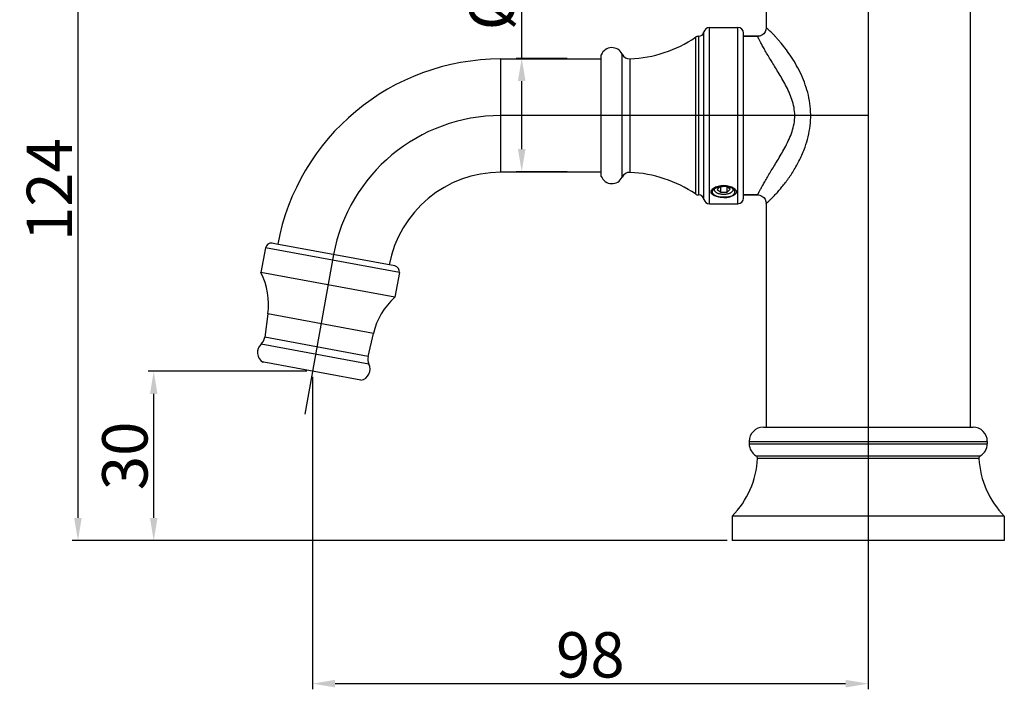
# Model space of a CAD drawing. Extents: x 10980 to 11269, y 1584 to 1829.
# Drawn here: x 11083 to 11257, y 1584 to 1702 of the extents above; entities that cross this region are included whole.
import ezdxf
from ezdxf.lldxf.tags import DXFTag

# ---------------------------------------------------------------- set-up
doc = ezdxf.new("R2010")
doc.units = 0
doc.header["$PDMODE"] = 35
doc.header["$PDSIZE"] = 3
doc.layers.add('02___PRT_ALL_AXES', color=7, linetype='Continuous')
doc.layers.add('LAYER2', color=7, linetype='Continuous')
doc.styles.get("Standard").update_dxf_attribs({"font": 'arial.ttf'})
tags = doc.linetypes.add('CENTER', pattern=[50.800000000000004, 31.75, -6.35, 6.35, -6.35]).pattern_tags.tags
tags[10:11] = [DXFTag(74, 4), DXFTag(75, 0), DXFTag(340, '0'), DXFTag(46, 1.0), DXFTag(50, 0.0), DXFTag(44, 0.0), DXFTag(45, 0.0)]
tags[8:9] = [DXFTag(74, 4), DXFTag(75, 0), DXFTag(340, '0'), DXFTag(46, 1.0), DXFTag(50, 0.0), DXFTag(44, 0.0), DXFTag(45, 0.0)]
tags[6:7] = [DXFTag(74, 4), DXFTag(75, 0), DXFTag(340, '0'), DXFTag(46, 1.0), DXFTag(50, 0.0), DXFTag(44, 0.0), DXFTag(45, 0.0)]
tags[4:5] = [DXFTag(74, 4), DXFTag(75, 0), DXFTag(340, '0'), DXFTag(46, 1.0), DXFTag(50, 0.0), DXFTag(44, 0.0), DXFTag(45, 0.0)]
doc.dimstyles.new('ISO-25_WS', dxfattribs={"dimtxt": 8, "dimasz": 4, "dimexe": 1, "dimexo": 1, "dimgap": 1, "dimtad": 1, "dimdec": 0, "dimdsep": 46, "dimtxsty": 'Standard', "dimcen": 2.5, "dimclre": 256, "dimclrt": 256, "dimadec": 0, "dimazin": 0, "dimtfac": 1, "dimtdec": 0, "dimtmove": 0, "dimatfit": 3, "dimfxl": 0, "dimtolj": 1, "dimtzin": 0, "dimarcsym": 0})

# ---------------------------------------------------------------- blocks, each defined once
blk = doc.blocks.new('*D14')
at = {"layer": 'Defpoints', "color": 0}
for p in [(11171.94723889565, 1695.00402810231), (11180.94633573009, 1695.00402810231), (11180.94622348808, 1675.004028100125)]:
    blk.add_point(p, dxfattribs=at)
at = {"layer": 'LAYER2', "color": 0, "lineweight": -2}
for p, q in [((11171.94723889565, 1695.00402810231), (11171.94723889565, 1721.140453750332)), ((11171.94723889565, 1679.004028100125), (11171.94723889565, 1691.00402810231))]:
    blk.add_line(p, q, dxfattribs=at)
at = {"layer": 'LAYER2', "lineweight": -2}
for p, q in [((11179.94633573009, 1695.00402810231), (11170.94723889565, 1695.00402810231)), ((11179.94622348808, 1675.004028100125), (11170.94723889565, 1675.004028100125))]:
    blk.add_line(p, q, dxfattribs=at)
at = {"layer": 'LAYER2', "color": 0}
for points in [[(11171.28057222899, 1691.00402810231), (11172.61390556232, 1691.00402810231), (11171.94723889565, 1695.00402810231)], [(11171.28057222899, 1679.004028100125), (11172.61390556232, 1679.004028100125), (11171.94723889565, 1675.004028100125)]]:
    blk.add_solid(points, dxfattribs=at)
at = {"layer": 'LAYER2', "insert": (11166.63891693113, 1710.072240926323), "char_height": 8, "attachment_point": 5, "rotation": 90}
blk.add_mtext('\\A1;%%C20', dxfattribs=at)
blk = doc.blocks.new('*D15')
at = {"layer": 'Defpoints', "color": 0}
for p in [(11107.0352582437, 1639.784543858725), (11135.0335895206, 1639.784543858725), (11209.20676116504, 1609.904174026675)]:
    blk.add_point(p, dxfattribs=at)
at = {"layer": 'LAYER2', "lineweight": -2}
for p, q in [((11134.0335895206, 1639.784543858725), (11106.0352582437, 1639.784543858725)), ((11208.20676116504, 1609.904174026675), (11106.0352582437, 1609.904174026675))]:
    blk.add_line(p, q, dxfattribs=at)
at = {"layer": 'LAYER2', "color": 0, "lineweight": -2}
blk.add_line((11107.0352582437, 1613.904174026675), (11107.0352582437, 1635.784543858725), dxfattribs=at)
at = {"layer": 'LAYER2', "color": 0}
for points in [[(11106.36859157704, 1635.784543858725), (11107.70192491037, 1635.784543858725), (11107.0352582437, 1639.784543858725)], [(11106.36859157704, 1613.904174026675), (11107.70192491037, 1613.904174026675), (11107.0352582437, 1609.904174026675)]]:
    blk.add_solid(points, dxfattribs=at)
at = {"layer": 'LAYER2', "insert": (11101.94794582897, 1624.844358942701), "char_height": 8, "attachment_point": 5, "rotation": 90}
blk.add_mtext('\\A1;30', dxfattribs=at)
blk = doc.blocks.new('*D16')
at = {"layer": 'Defpoints', "color": 0}
for p in [(11135.0335895206, 1639.784543858725), (11233.0667167646, 1609.904174026675), (11233.0667167646, 1584.637164658495)]:
    blk.add_point(p, dxfattribs=at)
at = {"layer": 'LAYER2', "lineweight": -2}
for p, q in [((11135.0335895206, 1638.784543858725), (11135.0335895206, 1583.637164658495)), ((11233.0667167646, 1608.904174026675), (11233.0667167646, 1583.637164658495))]:
    blk.add_line(p, q, dxfattribs=at)
at = {"layer": 'LAYER2', "color": 0, "lineweight": -2}
blk.add_line((11139.0335895206, 1584.637164658495), (11229.0667167646, 1584.637164658495), dxfattribs=at)
at = {"layer": 'LAYER2', "color": 0}
for points in [[(11139.0335895206, 1585.303831325161), (11139.0335895206, 1583.970497991828), (11135.0335895206, 1584.637164658495)], [(11229.0667167646, 1585.303831325161), (11229.0667167646, 1583.970497991828), (11233.0667167646, 1584.637164658495)]]:
    blk.add_solid(points, dxfattribs=at)
at = {"layer": 'LAYER2', "insert": (11184.0501531426, 1589.721748560268), "char_height": 8, "attachment_point": 5}
blk.add_mtext('\\A1;98', dxfattribs=at)
blk = doc.blocks.new('*D17')
at = {"layer": 'Defpoints', "color": 0}
for p in [(11223.0667167646, 1733.804174026674), (11093.66064548797, 1609.904174026675), (11209.0667167646, 1609.904174026675)]:
    blk.add_point(p, dxfattribs=at)
at = {"layer": 'LAYER2', "lineweight": -2}
for p, q in [((11222.0667167646, 1733.804174026674), (11092.66064548797, 1733.804174026674)), ((11208.0667167646, 1609.904174026675), (11092.66064548797, 1609.904174026675))]:
    blk.add_line(p, q, dxfattribs=at)
at = {"layer": 'LAYER2', "color": 0, "lineweight": -2}
blk.add_line((11093.66064548797, 1729.804174026674), (11093.66064548797, 1613.904174026675), dxfattribs=at)
at = {"layer": 'LAYER2', "color": 0}
for points in [[(11092.9939788213, 1729.804174026674), (11094.32731215463, 1729.804174026674), (11093.66064548797, 1733.804174026674)], [(11092.9939788213, 1613.904174026675), (11094.32731215463, 1613.904174026675), (11093.66064548797, 1609.904174026675)]]:
    blk.add_solid(points, dxfattribs=at)
at = {"layer": 'LAYER2', "insert": (11088.6442744102, 1671.854174026676), "char_height": 8, "attachment_point": 5, "rotation": 90}
blk.add_mtext('\\A1;124', dxfattribs=at)

msp = doc.modelspace()

# ---------------------------------------------------------------- linework, layer by layer
at = {"color": 7, "linetype": 'Continuous'}
for p, q in [((11215.0667167646, 1709.904174026675), (11215.0667167646, 1700.404386641175)), ((11251.0667167646, 1709.904174026675), (11251.0667167646, 1629.904174026675)), ((11205.0667167707, 1669.351482561874), (11205.0667167707, 1700.456865491375)), ((11205.0667167707, 1700.456865491375), (11210.0667167646, 1700.456865491375)), ((11210.0667167646, 1669.351482561874), (11210.0667167646, 1700.456865491375)), ((11202.5935592819, 1698.733083563975), (11202.5935592819, 1671.075264489275)), ((11203.1354010195, 1698.904336435374), (11203.1354010195, 1670.904011617875)), ((11204.0920478725, 1670.127827109475), (11204.0920478725, 1699.680520943775)), ((11211.0667167646, 1670.351594081774), (11211.0667167646, 1699.456753971574)), ((11213.56650415, 1698.904174026675), (11211.0667167646, 1698.904174026675)), ((11185.9819478425, 1674.171328082474), (11185.9819478425, 1695.637019970775)), ((11189.6520996211, 1674.035467005674), (11189.6520996211, 1695.772881047575)), ((11168.2421173535, 1674.904162060475), (11168.2422295955, 1694.904162062674)), ((11168.2422295955, 1694.904162062575), (11185.9819478425, 1694.904062505575)), ((11191.0699702354, 1674.883631842675), (11191.0699702354, 1694.924716210575)), ((11185.9819478425, 1674.904062502775), (11168.2421173535, 1674.904162060475)), ((11206.9406924783, 1672.371464487275), (11206.4134247902, 1671.857820126275)), ((11206.4134247902, 1671.857820126275), (11207.0394490764, 1671.372684339475)), ((11208.0939844527, 1672.399973061475), (11206.9406924783, 1672.371464487275)), ((11207.0394490764, 1671.372684339475), (11207.0394490764, 1672.373905681575)), ((11207.0394490764, 1671.372684339475), (11208.1927410508, 1671.401192913675)), ((11208.7200087389, 1671.914837274775), (11208.0939844527, 1672.399973061475)), ((11208.1927410508, 1671.401192913675), (11208.1927410508, 1672.323441909375)), ((11208.1927410508, 1671.401192913675), (11208.7200087389, 1671.914837274775)), ((11208.9547304232, 1671.395559658275), (11209.079135586, 1671.498195569874)), ((11213.5664998407, 1670.904174026675), (11211.0667167646, 1670.904174026675)), ((11205.0667167707, 1669.351482561874), (11210.0667167646, 1669.351482561874)), ((11215.0667167646, 1669.403957102775), (11215.0667167646, 1629.904174026675)), ((11128.3699607202, 1662.288109495375), (11127.9274845729, 1662.370046708975)), ((11149.5596661974, 1658.363961582975), (11128.3699607202, 1662.288109495375)), ((11126.7621090438, 1661.568861775275), (11125.9546208989, 1657.208562465675)), ((11150.3608526373, 1657.198587091774), (11126.7621090438, 1661.568861775374)), ((11149.5533644924, 1652.838287782175), (11125.9546208989, 1657.208562465675)), ((11150.3608526373, 1657.198587091774), (11149.5533644924, 1652.838287782175)), ((11127.1806499716, 1649.891805143575), (11126.6113997692, 1645.771860215075)), ((11145.7885063432, 1646.445797804475), (11127.1806499716, 1649.891805143575)), ((11144.8446505494, 1642.395226456274), (11145.7885063432, 1646.445797804475)), ((11144.8446505494, 1642.395226456274), (11126.6113997692, 1645.771860215075)), ((11145.0007364153, 1641.052702016874), (11125.9849061569, 1644.574262443874)), ((11126.4790452446, 1641.368769925375), (11126.2823884978, 1641.405185892775)), ((11143.5881337966, 1638.200317792075), (11126.4790452446, 1641.368769925375)), ((11214.5667167646, 1629.904174026675), (11251.5667167646, 1629.904174026675)), ((11212.0667167646, 1627.404174026675), (11254.0667167646, 1627.404174026675)), ((11212.0667167646, 1627.404174026675), (11212.0667167646, 1626.991600716575)), ((11254.0667167646, 1627.404174026675), (11254.0667167646, 1626.991600716575)), ((11212.0667167646, 1626.991600716575), (11254.0667167646, 1626.991600716575)), ((11213.3014699935, 1624.835411808275), (11252.8319635356, 1624.835411808275)), ((11252.5857110103, 1624.377761281375), (11213.5477225188, 1624.377761281375)), ((11257.0667167646, 1614.204174026675), (11209.0667167646, 1614.204174026675)), ((11209.0667167646, 1614.204174026675), (11209.0667167646, 1609.904174026675)), ((11257.0667167646, 1614.204174026675), (11257.0667167646, 1609.904174026675)), ((11257.0667167646, 1609.904174026675), (11209.0667167646, 1609.904174026675))]:
    msp.add_line(p, q, dxfattribs=at)
for points in [[(11215.0667171463, 1700.404385903675), (11215.0248797167, 1700.052580544575), (11214.8757814208, 1699.671994101574), (11214.6293014262, 1699.345585522075), (11214.3037232258, 1699.097820169575), (11213.9233481226, 1698.947235082275), (11213.5665044411, 1698.904173636874)], [(11213.566500012, 1670.904174448274), (11213.9233453079, 1670.861112663475), (11214.3037259308, 1670.710524307575), (11214.6293082592, 1670.462752720675), (11214.8757881822, 1670.136338192075), (11215.0248826741, 1669.755751128175), (11215.0667171782, 1669.403957732175)]]:
    msp.add_lwpolyline(points, dxfattribs=at)
for centre, radius, start, end in [((11205.0667137125, 1699.456868543475), 0.9999969479, 89.99982477838373, 167.076312768196), ((11210.0667167646, 1699.456865491375), 1, 0, 90), ((11190.083849638, 1717.247150952775), 22.3442056617, 272.5294658776891, 304.046372178925), ((11203.1534229814, 1697.904498844175), 1, 91.03263825634711, 124.046372178925), ((11203.1173790577, 1699.904174026675), 1, 271.0326382563471, 347.076312768196), ((11187.8466667444, 1694.904174026675), 2.0035567775, 25.69512609998142, 158.5448777978056), ((11191.0037704824, 1696.423254696175), 1.5, 205.6951260999814, 272.5294658776891), ((11168.2420051108, 1654.904162062075), 39.9999999999, 89.99967844802158, 169.5082014364998), ((11168.2420051108, 1654.904162062075), 30, 89.99967845041866, 169.5082014368001), ((11168.2420051108, 1654.904162062075), 20, 89.99967845041866, 169.5082014368001), ((11191.0037704824, 1673.385093357075), 1.5, 87.47053412231092, 154.3048739000186), ((11190.083849638, 1652.561197100475), 22.3442056617, 55.95362782107498, 87.47053412231092), ((11187.8466667444, 1674.904174026675), 2.0035567775, 201.4551222021944, 334.3048739000186), ((11203.1534229814, 1671.903849209174), 1, 235.9536278210749, 268.9673617436529), ((11203.1173790577, 1669.904174026675), 1, 12.92368723180401, 88.96736174365287), ((11206.2979244034, 1671.885882763775), 0.4312225653, 171.1141974994929, 177.0697900987919), ((11208.8246111671, 1671.884267252375), 0.442240154, 8.338664073696865, 14.04825471318494), ((11205.0667137125, 1670.351479509774), 0.9999969479, 192.923687231804, 270.0001752216162), ((11210.0667167646, 1670.351482561874), 1, 270, 0), ((11127.7453900268, 1661.386766996575), 1, 79.50820143696876, 169.5082014359931), ((11114.8784840834, 1651.591594233975), 12.4190412112, 352.1332912531032, 26.89063285691755), ((11149.3775716542, 1657.380681869975), 1, 349.5082014372031, 79.50820143612081), ((11157.8835248954, 1643.627448160674), 12.4190412112, 132.1257700163034, 166.8831116201123), ((11124.6302214784, 1646.045598374875), 2, 312.6363115110149, 352.1332863599972), ((11127.3395908353, 1643.102926512875), 2, 132.6363115110149, 238.0890098230198), ((11146.7924688236, 1641.941349853375), 2, 166.8831165132901, 206.3800913621926), ((11143.2090040071, 1640.164054180374), 2, 280.9273930502396, 26.38009136219264), ((11214.5667167646, 1627.404174026675), 2.5, 90, 180), ((11251.5667167646, 1627.404174026675), 2.5, 0, 90), ((11214.5667167646, 1626.991600716575), 2.5, 180, 239.5956857295288), ((11251.5667167646, 1626.991600716575), 2.5, 300.4043142704712, 0), ((11197.8760725928, 1625.206781388575), 15.6935619201, 315.485438457965, 356.9719128952015), ((11213.0484206393, 1624.404174026675), 0.5, 356.9719128952015, 59.59568572952879), ((11253.0850128899, 1624.404174026675), 0.5, 120.4043142704712, 183.0280871047985), ((11268.2573609363, 1625.206781388575), 15.6935619201, 183.0280871047985, 224.514561542035)]:
    msp.add_arc(centre, radius, start, end, dxfattribs=at)
for points, start_tangent, end_tangent in [([(11221.9133093246, 1679.337987455775), (11222.4687879745, 1681.187813159175), (11222.8166638851, 1683.117772401074), (11222.9218905972, 1685.089991200475), (11222.7717512067, 1687.057934353375), (11222.384319899, 1688.976211534075), (11221.797507963, 1690.809193443375), (11220.2104975491, 1694.124215222075), (11219.303359228, 1695.569975935575), (11218.382407992, 1696.851995048974), (11217.4950928766, 1697.953499690975), (11217.0789560155, 1698.431617384175), (11216.6889632007, 1698.859098059575), (11216.3306604118, 1699.234624044975), (11216.0092135154, 1699.557285173074), (11215.7292767964, 1699.826693354475), (11215.494872535, 1700.043050711175), (11215.3958052455, 1700.131585950175), (11215.3092967658, 1700.207242752474), (11215.235635046, 1700.270235310275), (11215.1750587946, 1700.320802577175), (11215.127758584, 1700.359203992175), (11215.1091332121, 1700.373930797474), (11215.0938769278, 1700.385725170474), (11215.0819998157, 1700.394627271175), (11215.0735112551, 1700.400677425075), (11215.0684160277, 1700.403916729075), (11215.0667167646, 1700.404386641175)], (0.3371210918051543, 0.941461294722253), (-0.0004529686706672078, -0.9999998974096865)), ([(11213.5664998407, 1670.904174026675), (11213.5676705675, 1670.905347658775), (11213.5698436074, 1670.908867067975), (11213.5730295968, 1670.914730936075), (11213.5772391945, 1670.922937935474), (11213.5887840747, 1670.946370558775), (11213.6046085029, 1670.979134081975), (11213.6248361467, 1671.021187502775), (11213.6495693699, 1671.072475849875), (11213.6789044033, 1671.132932132675), (11213.7129323574, 1671.202476075774), (11213.7953943589, 1671.368437945375), (11213.8975063433, 1671.569452232975), (11214.0196170389, 1671.804403910774), (11214.1618532123, 1672.071988059975), (11214.3241073913, 1672.370735396575), (11214.506067663, 1672.699042503074), (11214.7072194281, 1673.055209649774), (11214.9268541157, 1673.437482167674), (11215.4178999116, 1674.273296725574), (11215.9702833937, 1675.192930453074), (11216.5722803795, 1676.184700926374), (11217.2092787813, 1677.239989982874), (11217.8627879422, 1678.354333050474), (11218.5082905906, 1679.528305009675), (11219.1115516929, 1680.767621655475), (11219.6237645188, 1682.080463291175), (11219.9784347198, 1683.468304170975), (11220.1052894022, 1684.908408613075), (11219.9731204773, 1686.348001699375), (11219.6137615128, 1687.734556551675), (11219.0972864505, 1689.045691252975), (11218.4902238146, 1690.283230126075), (11217.8412464443, 1691.455533865874), (11217.1845749295, 1692.568455548175), (11216.5448128406, 1693.622676849475), (11215.9405894043, 1694.613788841675), (11215.3866884112, 1695.533169937875), (11214.8950892223, 1696.369089466674), (11214.475010449, 1697.107890332375), (11214.2939732622, 1697.436431315375), (11214.1330744283, 1697.735423367275), (11213.9926608671, 1698.003245145875), (11213.8728708061, 1698.238411661975), (11213.7735998588, 1698.439605688575), (11213.694509752, 1698.605704646175), (11213.6623651308, 1698.675300309875), (11213.6350424092, 1698.735797294175), (11213.612448618, 1698.787116099475), (11213.5944813544, 1698.829190682975), (11213.5810291735, 1698.861967469875), (11213.5719695443, 1698.885407087075), (11213.569046629, 1698.893615828375), (11213.5671728247, 1698.899480598174), (11213.5663310325, 1698.903000344675), (11213.56650415, 1698.904174026675)], (0.999999897734992, 0.000452249937347059), (0.9999998994248263, 0.0004484978677251464)), ([(11215.0667167646, 1669.403957102775), (11215.0694647263, 1669.407306175774), (11215.0777025066, 1669.415103363575), (11215.0914220548, 1669.427405072075), (11215.1106056906, 1669.444288793175), (11215.1352308768, 1669.465840525475), (11215.1652666577, 1669.492135670975), (11215.2006757558, 1669.523241881975), (11215.2414133958, 1669.559224845575), (11215.3386551882, 1669.646073197875), (11215.4564764995, 1669.753154535875), (11215.5942341289, 1669.880868099274), (11215.7511577171, 1670.029515738975), (11215.9263534366, 1670.199295441875), (11216.1188112529, 1670.390295817175), (11216.5509477451, 1670.835824494774), (11217.0375464256, 1671.364992437974), (11217.5674551218, 1671.975512650675), (11218.1287767009, 1672.664304161575), (11218.7092755163, 1673.427630772575), (11219.2966682708, 1674.261373826075), (11219.8787360446, 1675.161340168475), (11220.9787164093, 1677.143003719175), (11221.9133093246, 1679.337987455775)], (0.0007104165053170397, 0.9999997476541627), (0.3371210918023292, 0.9414612947232646)), ([(11205.7807458734, 1672.110240585175), (11206.1438323239, 1672.316352208675), (11206.5784394385, 1672.473783943675), (11207.5667167646, 1672.605962657675)], (0.8162385896328389, 0.5777149511603402), (1, 0)), ([(11207.5667167646, 1672.605962657675), (11208.5547881764, 1672.473841631975), (11208.9893277473, 1672.316477025975), (11209.3523927671, 1672.110449325575)], (1, 0), (0.8163518044998694, -0.5775549595404813)), ([(11207.5667167646, 1670.510060355974), (11206.9763709224, 1670.538688373975), (11206.4241919972, 1670.625130969675), (11206.1743165433, 1670.690384270275), (11205.9483119153, 1670.770425486774), (11205.7509086081, 1670.865122756175), (11205.5867258228, 1670.974017680174), (11205.4600486075, 1671.096151734675), (11205.3745423846, 1671.229939005775), (11205.3329526464, 1671.373091699274), (11205.3366411741, 1671.522590074375), (11205.3854703144, 1671.674897890175), (11205.4778561541, 1671.826169332875), (11205.610881297, 1671.972510027175), (11205.7807458734, 1672.110240585175)], (-1, 0), (0.8162385896431422, 0.5777149511457829)), ([(11205.8672656433, 1671.907926654374), (11205.8692606704, 1671.839862359975), (11205.8821386324, 1671.772096653275), (11205.9058241279, 1671.705063432074), (11205.9401581645, 1671.639192397675), (11205.9849267774, 1671.574906665575), (11206.039838227, 1671.512618085075), (11206.1786255425, 1671.395615504575)], (-0.05078503480665398, -0.9987096075635236), (0.8164824430754617, -0.5773702626127585)), ([(11206.045466424, 1672.265734871175), (11205.9796254513, 1672.190930079475), (11205.9284395914, 1672.113291705375), (11205.8924185634, 1672.033574606874), (11205.8718772974, 1671.952491803975)], (-0.7062323497126614, -0.7079801326445067), (-0.1543332810347486, -0.9880188451467156)), ([(11206.1786255425, 1671.395615504575), (11206.3054292838, 1671.316426690475), (11206.4501989597, 1671.245355486875), (11206.6108718732, 1671.183414272775), (11206.7851583021, 1671.131484540974), (11206.9705760106, 1671.090305556075), (11207.164484839, 1671.060464165175), (11207.5666470755, 1671.036329572775), (11207.9688126515, 1671.060448207775), (11208.1627271438, 1671.090280470375), (11208.3481521907, 1671.131451771575), (11208.5224459714, 1671.183374783975), (11208.6831293196, 1671.245311477975), (11208.8279072011, 1671.316372760075), (11208.9547301627, 1671.395559750375)], (0.8164824430977793, -0.5773702625811982), (0.8164845303281871, 0.5773673109336549)), ([(11209.3523927671, 1672.110449325575), (11209.5223298801, 1671.972718726274), (11209.6554298995, 1671.826362815375), (11209.7478827336, 1671.675065467075), (11209.7967664185, 1671.522749012275), (11209.8005047768, 1671.373252860875), (11209.758963577, 1671.230096877774), (11209.67349027, 1671.096280831774), (11209.5468332686, 1670.974116543075), (11209.382660691, 1670.865199233475), (11209.185260027, 1670.770482287575), (11208.9592476814, 1670.690424076575), (11208.7093546322, 1670.625156185975), (11208.157122541, 1670.538694305075), (11207.5667167646, 1670.510060355974)], (0.8163518045140593, -0.5775549595204245), (-1, 0)), ([(11209.079135586, 1671.498195569874), (11209.1708782362, 1671.604964876375), (11209.2326436131, 1671.717000215475), (11209.2518933185, 1671.774333402175), (11209.2632636508, 1671.832193999375), (11209.2666975014, 1671.890308032375), (11209.2621760245, 1671.948402650974)], (0.7162999612277163, 0.6977924946179717), (-0.1448683815378563, 0.9894509346251598)), ([(11209.253624641, 1671.991616183475), (11209.2294505194, 1672.063323628774), (11209.1931105055, 1672.133736077674), (11209.1448640916, 1672.202337436175), (11209.0850680109, 1672.268625820275)], (-0.2422282602384158, 0.9702192896154305), (-0.7096382491422469, 0.7045662178633931))]:
    msp.add_spline(points, degree=3, dxfattribs=dict(at, start_tangent=start_tangent, end_tangent=end_tangent))
at = {"color": 2, "linetype": 'Continuous'}
for points, start_tangent, end_tangent in [([(11207.5667167646, 1670.435148120875), (11207.4695995889, 1670.439909332075), (11207.3724824133, 1670.444670543275), (11207.3239238255, 1670.447051148875), (11207.2753652377, 1670.449431754374), (11207.2510859438, 1670.450622057175), (11207.2268066499, 1670.451812359975), (11207.202527356, 1670.453002662775), (11207.1903877091, 1670.453597814175), (11207.1843178856, 1670.453895389875), (11207.1782480621, 1670.454192965575), (11207.1724094363, 1670.455074358075), (11207.1665708105, 1670.455955750675), (11207.154893559, 1670.457718535675), (11207.1315390558, 1670.461244105775), (11207.1081845527, 1670.464769675875), (11207.0848300496, 1670.468295245975), (11207.0381210433, 1670.475346386275), (11206.991412037, 1670.482397526475), (11206.9447030307, 1670.489448666675), (11206.8979940244, 1670.496499806875), (11206.8746395213, 1670.500025376974), (11206.8512850181, 1670.503550947074), (11206.827930515, 1670.507076517174), (11206.8162532634, 1670.508839302275), (11206.8104146376, 1670.509720694775), (11206.8045760119, 1670.510602087274), (11206.7991909752, 1670.512033724675), (11206.7938059385, 1670.513465362075), (11206.7830358652, 1670.516328636875), (11206.7614957186, 1670.522055186374), (11206.739955572, 1670.527781735974), (11206.7184154254, 1670.533508285574), (11206.6753351322, 1670.544961384674), (11206.632254839, 1670.556414483774), (11206.5891745457, 1670.567867582874), (11206.5460942525, 1670.579320681975), (11206.5245541059, 1670.585047231575), (11206.5030139593, 1670.590773781075), (11206.4814738127, 1670.596500330675), (11206.4707037394, 1670.599363605475), (11206.4653187027, 1670.600795242775), (11206.4599336661, 1670.602226880175), (11206.4551300651, 1670.604192731175), (11206.4503264641, 1670.606158582075), (11206.4407192621, 1670.610090283975), (11206.4215048581, 1670.617953687675), (11206.4022904541, 1670.625817091375), (11206.3830760501, 1670.633680495074), (11206.3446472421, 1670.649407302575), (11206.3062184341, 1670.665134109975), (11206.2677896261, 1670.680860917375), (11206.2293608182, 1670.696587724874), (11206.2101464142, 1670.704451128575), (11206.1909320102, 1670.712314532275), (11206.1813248082, 1670.716246234175), (11206.1717176062, 1670.720177935975), (11206.1621104042, 1670.724109637875), (11206.1573068032, 1670.726075488775), (11206.1549050027, 1670.727058414275), (11206.1525032022, 1670.728041339775), (11206.1505676133, 1670.729219551975), (11206.1486320244, 1670.730397764175), (11206.1447608467, 1670.732754188675), (11206.1370184912, 1670.737467037575), (11206.1292761357, 1670.742179886475), (11206.1215337802, 1670.746892735475), (11206.1060490692, 1670.756318433275), (11206.0905643581, 1670.765744131175), (11206.0595949361, 1670.784595526875), (11206.0286255141, 1670.803446922574), (11205.9976560921, 1670.822298318275), (11205.9666866701, 1670.841149713975), (11205.951201959, 1670.850575411875), (11205.935717248, 1670.860001109675), (11205.9279748925, 1670.864713958675), (11205.920232537, 1670.869426807575), (11205.9124901815, 1670.874139656475), (11205.9086190038, 1670.876496080975), (11205.9066834149, 1670.877674293175), (11205.904747826, 1670.878852505375), (11205.9033067987, 1670.880196257674), (11205.9018657714, 1670.881540009975), (11205.8989837168, 1670.884227514575), (11205.8932196075, 1670.889602523775), (11205.8874554983, 1670.894977532875), (11205.881691389, 1670.900352542075), (11205.8701631706, 1670.911102560375), (11205.8586349521, 1670.921852578675), (11205.8355785151, 1670.943352615275), (11205.8125220782, 1670.964852651874), (11205.7894656412, 1670.986352688475), (11205.7664092042, 1671.007852725075), (11205.7548809858, 1671.018602743375), (11205.7433527673, 1671.029352761675), (11205.737588658, 1671.034727770775), (11205.7318245488, 1671.040102779975), (11205.7260604396, 1671.045477789075), (11205.723178385, 1671.048165293675), (11205.7217373576, 1671.049509045975), (11205.7202963303, 1671.050852798274), (11205.7194047529, 1671.052310907475), (11205.7185131754, 1671.053769016775), (11205.7167300205, 1671.056685235175), (11205.7131637106, 1671.062517672175), (11205.7095974008, 1671.068350109075), (11205.706031091, 1671.074182546075), (11205.6988984713, 1671.085847419974), (11205.6917658516, 1671.097512293875), (11205.6775006122, 1671.120842041575), (11205.6632353728, 1671.144171789374), (11205.6489701334, 1671.167501537175), (11205.6347048941, 1671.190831284975), (11205.6275722744, 1671.202496158875), (11205.6204396547, 1671.214161032775), (11205.6168733448, 1671.219993469675), (11205.613307035, 1671.225825906675), (11205.6097407252, 1671.231658343575), (11205.6079575702, 1671.234574562075), (11205.6070659928, 1671.236032671275), (11205.6061744153, 1671.237490780574), (11205.6058661524, 1671.239034978475), (11205.6055578895, 1671.240579176475), (11205.6049413637, 1671.243667572475), (11205.6037083121, 1671.249844364275), (11205.6024752606, 1671.256021156174), (11205.601242209, 1671.262197948075), (11205.5987761058, 1671.274551531875), (11205.5963100026, 1671.286905115674), (11205.5913777963, 1671.311612283175), (11205.5864455899, 1671.336319450775), (11205.5815133836, 1671.361026618275), (11205.5765811772, 1671.385733785874), (11205.5741150741, 1671.398087369575), (11205.5716489709, 1671.410440953375), (11205.5704159193, 1671.416617745275), (11205.5691828677, 1671.422794537174), (11205.5679498161, 1671.428971329075), (11205.5673332903, 1671.432059724975), (11205.5670250275, 1671.433603922974), (11205.5667167646, 1671.435148120875), (11205.5670143403, 1671.436665576775), (11205.567311916, 1671.438183032674), (11205.5679070673, 1671.441217944375), (11205.5690973701, 1671.447287767875), (11205.5702876729, 1671.453357591374), (11205.5714779757, 1671.459427414875), (11205.5738585813, 1671.471567061775), (11205.5762391869, 1671.483706708775), (11205.581000398, 1671.507986002674), (11205.5857616092, 1671.532265296575), (11205.5905228204, 1671.556544590474), (11205.5952840315, 1671.580823884375), (11205.5976646371, 1671.592963531275), (11205.6000452427, 1671.605103178274), (11205.6012355455, 1671.611173001675), (11205.6024258483, 1671.617242825175), (11205.6036161511, 1671.623312648675), (11205.6042113025, 1671.626347560375), (11205.6045088782, 1671.627865016275), (11205.6048064539, 1671.629382472174), (11205.6056878464, 1671.630842128575), (11205.6065692389, 1671.632301785075), (11205.608332024, 1671.635221097975), (11205.6118575941, 1671.641059723675), (11205.6153831642, 1671.646898349475), (11205.6189087343, 1671.652736975275), (11205.6259598745, 1671.664414226875), (11205.6330110147, 1671.676091478475), (11205.6471132952, 1671.699445981575), (11205.6612155756, 1671.722800484675), (11205.675317856, 1671.746154987875), (11205.6894201365, 1671.769509490975), (11205.6964712767, 1671.781186742575), (11205.7035224169, 1671.792863994175), (11205.707047987, 1671.798702619875), (11205.7105735571, 1671.804541245674), (11205.7140991272, 1671.810379871475), (11205.7158619123, 1671.813299184375), (11205.7167433048, 1671.814758840875), (11205.7176246973, 1671.816218497275), (11205.7190563347, 1671.817564756475), (11205.7204879721, 1671.818911015574), (11205.7233512469, 1671.821603533975), (11205.7290777964, 1671.826988570574), (11205.734804346, 1671.832373607275), (11205.7405308956, 1671.837758643875), (11205.7519839947, 1671.848528717175), (11205.7634370938, 1671.859298790474), (11205.786343292, 1671.880838937074), (11205.8092494902, 1671.902379083675), (11205.8321556885, 1671.923919230375), (11205.8550618867, 1671.945459376975), (11205.8665149858, 1671.956229450275), (11205.8779680849, 1671.966999523574), (11205.8836946345, 1671.972384560175), (11205.889421184, 1671.977769596875), (11205.8951477336, 1671.983154633475), (11205.8980110084, 1671.985847151875), (11205.8994426457, 1671.987193410975), (11205.9008742831, 1671.988539670175), (11205.9028401341, 1671.989740570375), (11205.904805985, 1671.990941470674), (11205.9087376869, 1671.993343271175), (11205.9166010906, 1671.998146872175), (11205.9244644943, 1672.002950473175), (11205.932327898, 1672.007754074174), (11205.9480547055, 1672.017361276175), (11205.9637815129, 1672.026968478174), (11205.9952351278, 1672.046182882175), (11206.0266887427, 1672.065397286175), (11206.0581423575, 1672.084611690175), (11206.0895959724, 1672.103826094075), (11206.1053227799, 1672.113433296075), (11206.1210495873, 1672.123040498074), (11206.128912991, 1672.127844099075), (11206.1367763947, 1672.132647700075), (11206.1446397985, 1672.137451301075), (11206.1485715003, 1672.139853101575), (11206.1505373513, 1672.141054001875), (11206.1525032022, 1672.142254902074), (11206.1548596266, 1672.143222696575), (11206.1572160511, 1672.144190490975), (11206.1619289, 1672.146126079875), (11206.1713545979, 1672.149997257575), (11206.1807802957, 1672.153868435375), (11206.1902059936, 1672.157739613075), (11206.2090573893, 1672.165481968675), (11206.227908785, 1672.173224324174), (11206.2656115764, 1672.188709035174), (11206.3033143679, 1672.204193746174), (11206.3410171593, 1672.219678457174), (11206.3787199507, 1672.235163168174), (11206.3975713464, 1672.242905523675), (11206.4164227421, 1672.250647879174), (11206.42584844, 1672.254519056974), (11206.4352741378, 1672.258390234675), (11206.4446998357, 1672.262261412475), (11206.4494126846, 1672.264197001275), (11206.4541255336, 1672.266132590174), (11206.4595005427, 1672.267573617475), (11206.4648755519, 1672.269014644775), (11206.4756255702, 1672.271896699475), (11206.4863755885, 1672.274778754075), (11206.4971256068, 1672.277660808674), (11206.5186256434, 1672.283424917875), (11206.54012568, 1672.289189027175), (11206.5831257532, 1672.300717245675), (11206.6261258264, 1672.312245464075), (11206.6691258996, 1672.323773682574), (11206.7121259728, 1672.335301901075), (11206.7336260094, 1672.341066010275), (11206.755126046, 1672.346830119575), (11206.7766260826, 1672.352594228774), (11206.7873761009, 1672.355476283375), (11206.7927511101, 1672.356917310775), (11206.7981261192, 1672.358358338075), (11206.8039585562, 1672.359249915474), (11206.8097909931, 1672.360141492974), (11206.821455867, 1672.361924647875), (11206.8447856148, 1672.365490957675), (11206.8681153626, 1672.369057267575), (11206.8914451104, 1672.372623577374), (11206.9381046059, 1672.379756197075), (11206.9847641015, 1672.386888816774), (11207.0314235971, 1672.394021436475), (11207.0780830927, 1672.401154056175), (11207.1014128404, 1672.404720365975), (11207.1247425882, 1672.408286675874), (11207.148072336, 1672.411852985675), (11207.1597372099, 1672.413636140574), (11207.1655696469, 1672.414527718075), (11207.1714020838, 1672.415419295575), (11207.1775788784, 1672.415727558475), (11207.183755673, 1672.416035821375), (11207.1961092623, 1672.416652347174), (11207.2208164407, 1672.417885398675), (11207.2455236192, 1672.419118450275), (11207.2702307977, 1672.420351501875), (11207.3196451546, 1672.422817605075), (11207.3690595116, 1672.425283708274), (11207.4678882255, 1672.430215914575), (11207.5667169394, 1672.435148120875)], (-0.9988004156349283, 0.04896661850173904), (0.9987569864777353, 0.04984457805933501)), ([(11207.5667167646, 1670.435148120875), (11207.6638339402, 1670.439909332075), (11207.7609511158, 1670.444670543275), (11207.8095097036, 1670.447051148875), (11207.8580682914, 1670.449431754374), (11207.8823475853, 1670.450622057175), (11207.9066268792, 1670.451812359975), (11207.9309061731, 1670.453002662775), (11207.94304582, 1670.453597814175), (11207.9491156435, 1670.453895389875), (11207.955185467, 1670.454192965575), (11207.9610240928, 1670.455074358075), (11207.9668627186, 1670.455955750675), (11207.9785399701, 1670.457718535675), (11208.0018944733, 1670.461244105775), (11208.0252489764, 1670.464769675875), (11208.0486034796, 1670.468295245975), (11208.0953124858, 1670.475346386275), (11208.1420214921, 1670.482397526475), (11208.1887304984, 1670.489448666675), (11208.2354395047, 1670.496499806875), (11208.2587940078, 1670.500025376974), (11208.282148511, 1670.503550947074), (11208.3055030141, 1670.507076517174), (11208.3171802657, 1670.508839302275), (11208.3230188915, 1670.509720694775), (11208.3288575173, 1670.510602087274), (11208.3342425539, 1670.512033724675), (11208.3396275906, 1670.513465362075), (11208.3503976639, 1670.516328636875), (11208.3719378105, 1670.522055186374), (11208.3934779571, 1670.527781735974), (11208.4150181037, 1670.533508285574), (11208.4580983969, 1670.544961384674), (11208.5011786901, 1670.556414483774), (11208.5442589834, 1670.567867582874), (11208.5873392766, 1670.579320681975), (11208.6088794232, 1670.585047231575), (11208.6304195698, 1670.590773781075), (11208.6519597164, 1670.596500330675), (11208.6627297897, 1670.599363605475), (11208.6681148264, 1670.600795242775), (11208.673499863, 1670.602226880175), (11208.678303464, 1670.604192731175), (11208.683107065, 1670.606158582075), (11208.692714267, 1670.610090283975), (11208.711928671, 1670.617953687675), (11208.731143075, 1670.625817091375), (11208.750357479, 1670.633680495074), (11208.788786287, 1670.649407302575), (11208.827215095, 1670.665134109975), (11208.865643903, 1670.680860917375), (11208.904072711, 1670.696587724874), (11208.923287115, 1670.704451128575), (11208.9425015189, 1670.712314532275), (11208.9521087209, 1670.716246234175), (11208.9617159229, 1670.720177935975), (11208.9713231249, 1670.724109637875), (11208.9761267259, 1670.726075488775), (11208.9785285264, 1670.727058414275), (11208.9809303269, 1670.728041339775), (11208.9828659158, 1670.729219551975), (11208.9848015047, 1670.730397764175), (11208.9886726824, 1670.732754188675), (11208.9964150379, 1670.737467037575), (11209.0041573934, 1670.742179886475), (11209.011899749, 1670.746892735475), (11209.02738446, 1670.756318433275), (11209.042869171, 1670.765744131175), (11209.073838593, 1670.784595526875), (11209.104808015, 1670.803446922574), (11209.135777437, 1670.822298318275), (11209.1667468591, 1670.841149713975), (11209.1822315701, 1670.850575411875), (11209.1977162811, 1670.860001109675), (11209.2054586366, 1670.864713958675), (11209.2132009921, 1670.869426807575), (11209.2209433476, 1670.874139656475), (11209.2248145254, 1670.876496080975), (11209.2267501142, 1670.877674293175), (11209.2286857031, 1670.878852505375), (11209.2301267304, 1670.880196257674), (11209.2315677577, 1670.881540009975), (11209.2344498123, 1670.884227514575), (11209.2402139216, 1670.889602523775), (11209.2459780308, 1670.894977532875), (11209.2517421401, 1670.900352542075), (11209.2632703585, 1670.911102560375), (11209.274798577, 1670.921852578675), (11209.297855014, 1670.943352615275), (11209.3209114509, 1670.964852651874), (11209.3439678879, 1670.986352688475), (11209.3670243249, 1671.007852725075), (11209.3785525433, 1671.018602743375), (11209.3900807618, 1671.029352761675), (11209.3958448711, 1671.034727770775), (11209.4016089803, 1671.040102779975), (11209.4073730895, 1671.045477789075), (11209.4102551442, 1671.048165293675), (11209.4116961715, 1671.049509045975), (11209.4131371988, 1671.050852798274), (11209.4140287762, 1671.052310907475), (11209.4149203537, 1671.053769016775), (11209.4167035086, 1671.056685235175), (11209.4202698185, 1671.062517672175), (11209.4238361283, 1671.068350109075), (11209.4274024382, 1671.074182546075), (11209.4345350578, 1671.085847419974), (11209.4416676775, 1671.097512293875), (11209.4559329169, 1671.120842041575), (11209.4701981563, 1671.144171789374), (11209.4844633957, 1671.167501537175), (11209.498728635, 1671.190831284975), (11209.5058612547, 1671.202496158875), (11209.5129938744, 1671.214161032775), (11209.5165601843, 1671.219993469675), (11209.5201264941, 1671.225825906675), (11209.523692804, 1671.231658343575), (11209.5254759589, 1671.234574562075), (11209.5263675363, 1671.236032671275), (11209.5272591138, 1671.237490780574), (11209.5275673767, 1671.239034978475), (11209.5278756396, 1671.240579176475), (11209.5284921654, 1671.243667572475), (11209.529725217, 1671.249844364275), (11209.5309582686, 1671.256021156174), (11209.5321913201, 1671.262197948075), (11209.5346574233, 1671.274551531875), (11209.5371235265, 1671.286905115674), (11209.5420557328, 1671.311612283175), (11209.5469879392, 1671.336319450775), (11209.5519201455, 1671.361026618275), (11209.5568523519, 1671.385733785874), (11209.559318455, 1671.398087369575), (11209.5617845582, 1671.410440953375), (11209.5630176098, 1671.416617745275), (11209.5642506614, 1671.422794537174), (11209.565483713, 1671.428971329075), (11209.5661002388, 1671.432059724975), (11209.5664085017, 1671.433603922974), (11209.5667167646, 1671.435148120875), (11209.5664191889, 1671.436665576775), (11209.5661216132, 1671.438183032674), (11209.5655264618, 1671.441217944375), (11209.564336159, 1671.447287767875), (11209.5631458562, 1671.453357591374), (11209.5619555534, 1671.459427414875), (11209.5595749478, 1671.471567061775), (11209.5571943422, 1671.483706708775), (11209.5524331311, 1671.507986002674), (11209.5476719199, 1671.532265296575), (11209.5429107087, 1671.556544590474), (11209.5381494976, 1671.580823884375), (11209.535768892, 1671.592963531275), (11209.5333882864, 1671.605103178274), (11209.5321979836, 1671.611173001675), (11209.5310076808, 1671.617242825175), (11209.529817378, 1671.623312648675), (11209.5292222266, 1671.626347560375), (11209.528924651, 1671.627865016275), (11209.5286270753, 1671.629382472174), (11209.5277456827, 1671.630842128575), (11209.5268642902, 1671.632301785075), (11209.5251015051, 1671.635221097975), (11209.521575935, 1671.641059723675), (11209.5180503649, 1671.646898349475), (11209.5145247948, 1671.652736975275), (11209.5074736546, 1671.664414226875), (11209.5004225144, 1671.676091478475), (11209.486320234, 1671.699445981575), (11209.4722179535, 1671.722800484675), (11209.4581156731, 1671.746154987875), (11209.4440133926, 1671.769509490975), (11209.4369622524, 1671.781186742575), (11209.4299111122, 1671.792863994175), (11209.4263855421, 1671.798702619875), (11209.422859972, 1671.804541245674), (11209.4193344019, 1671.810379871475), (11209.4175716168, 1671.813299184375), (11209.4166902243, 1671.814758840875), (11209.4158088318, 1671.816218497275), (11209.4143771944, 1671.817564756475), (11209.412945557, 1671.818911015574), (11209.4100822822, 1671.821603533975), (11209.4043557327, 1671.826988570574), (11209.3986291831, 1671.832373607275), (11209.3929026336, 1671.837758643875), (11209.3814495344, 1671.848528717175), (11209.3699964353, 1671.859298790474), (11209.3470902371, 1671.880838937074), (11209.3241840389, 1671.902379083675), (11209.3012778407, 1671.923919230375), (11209.2783716424, 1671.945459376975), (11209.2669185433, 1671.956229450275), (11209.2554654442, 1671.966999523574), (11209.2497388946, 1671.972384560175), (11209.2440123451, 1671.977769596875), (11209.2382857955, 1671.983154633475), (11209.2354225208, 1671.985847151875), (11209.2339908834, 1671.987193410975), (11209.232559246, 1671.988539670175), (11209.230593395, 1671.989740570375), (11209.2286275441, 1671.990941470674), (11209.2246958423, 1671.993343271175), (11209.2168324385, 1671.998146872175), (11209.2089690348, 1672.002950473175), (11209.2011056311, 1672.007754074174), (11209.1853788237, 1672.017361276175), (11209.1696520162, 1672.026968478174), (11209.1381984013, 1672.046182882175), (11209.1067447865, 1672.065397286175), (11209.0752911716, 1672.084611690175), (11209.0438375567, 1672.103826094075), (11209.0281107493, 1672.113433296075), (11209.0123839418, 1672.123040498074), (11209.0045205381, 1672.127844099075), (11208.9966571344, 1672.132647700075), (11208.9887937306, 1672.137451301075), (11208.9848620288, 1672.139853101575), (11208.9828961779, 1672.141054001875), (11208.9809303269, 1672.142254902074), (11208.9785739025, 1672.143222696575), (11208.976217478, 1672.144190490975), (11208.9715046291, 1672.146126079875), (11208.9620789312, 1672.149997257575), (11208.9526532334, 1672.153868435375), (11208.9432275355, 1672.157739613075), (11208.9243761398, 1672.165481968675), (11208.9055247441, 1672.173224324174), (11208.8678219527, 1672.188709035174), (11208.8301191612, 1672.204193746174), (11208.7924163698, 1672.219678457174), (11208.7547135784, 1672.235163168174), (11208.7358621827, 1672.242905523675), (11208.717010787, 1672.250647879174), (11208.7075850891, 1672.254519056974), (11208.6981593913, 1672.258390234675), (11208.6887336934, 1672.262261412475), (11208.6840208445, 1672.264197001275), (11208.6793079956, 1672.266132590174), (11208.6739329864, 1672.267573617475), (11208.6685579773, 1672.269014644775), (11208.657807959, 1672.271896699475), (11208.6470579406, 1672.274778754075), (11208.6363079223, 1672.277660808674), (11208.6148078857, 1672.283424917875), (11208.5933078491, 1672.289189027175), (11208.5503077759, 1672.300717245675), (11208.5073077027, 1672.312245464075), (11208.4643076295, 1672.323773682574), (11208.4213075563, 1672.335301901075), (11208.3998075197, 1672.341066010275), (11208.3783074831, 1672.346830119575), (11208.3568074465, 1672.352594228774), (11208.3460574282, 1672.355476283375), (11208.340682419, 1672.356917310775), (11208.3353074099, 1672.358358338075), (11208.3294749729, 1672.359249915474), (11208.323642536, 1672.360141492974), (11208.3119776621, 1672.361924647875), (11208.2886479143, 1672.365490957675), (11208.2653181665, 1672.369057267575), (11208.2419884187, 1672.372623577374), (11208.1953289232, 1672.379756197075), (11208.1486694276, 1672.386888816774), (11208.102009932, 1672.394021436475), (11208.0553504365, 1672.401154056175), (11208.0320206887, 1672.404720365975), (11208.0086909409, 1672.408286675874), (11207.9853611931, 1672.411852985675), (11207.9736963192, 1672.413636140574), (11207.9678638823, 1672.414527718075), (11207.9620314453, 1672.415419295575), (11207.9558546507, 1672.415727558475), (11207.9496778561, 1672.416035821375), (11207.9373242668, 1672.416652347174), (11207.9126170884, 1672.417885398675), (11207.8879099099, 1672.419118450275), (11207.8632027314, 1672.420351501875), (11207.8137883745, 1672.422817605075), (11207.7643740175, 1672.425283708274), (11207.6655453036, 1672.430215914575), (11207.5667165897, 1672.435148120875)], (0.9988004156349283, 0.04896661850173904), (-0.9987569864777353, 0.04984457805933501))]:
    msp.add_spline(points, degree=3, dxfattribs=dict(at, start_tangent=start_tangent, end_tangent=end_tangent))
at = {"layer": '02___PRT_ALL_AXES', "color": 7, "linetype": 'Continuous'}
for p, q in [((11211.0667167646, 1698.904174026675), (11213.56650415, 1698.904174026675)), ((11211.0667167646, 1670.904174026675), (11213.5664998407, 1670.904174026675))]:
    msp.add_line(p, q, dxfattribs=at)
at = {"layer": 'LAYER2', "linetype": 'CENTER'}
for p, q in [((11233.0667167646, 1751.457499591964), (11233.0667167646, 1601.844045288491)), ((11168.24217403571, 1685.004162061575), (11233.0667167646, 1685.004162061575))]:
    msp.add_line(p, q, dxfattribs=at)
at = {"layer": 'LAYER2'}
msp.add_line((11138.74357587561, 1660.367006802374), (11133.66673126423, 1632.20141370167), dxfattribs=at)

# ---------------------------------------------------------------- dimensions: what is measured, and where the dimension line sits
for base, p1, p2, picture, middle in [((11093.66064548797, 1609.904174026675), (11223.0667167646, 1733.804174026674), (11209.0667167646, 1609.904174026675), '*D17', (11088.6442744102, 1671.854174026676)), ((11107.0352582437, 1639.784543858725), (11209.20676116504, 1609.904174026675), (11135.0335895206, 1639.784543858725), '*D15', (11101.94794582897, 1624.844358942701))]:
    dim = msp.add_linear_dim(base=base, p1=p1, p2=p2, angle=90, dimstyle='ISO-25_WS', dxfattribs=at)
    dim.commit()
    dim.dimension.update_dxf_attribs({"geometry": picture, "text_midpoint": middle})
dim = msp.add_linear_dim(base=(11171.94723889565, 1695.00402810231), p1=(11180.94622348808, 1675.004028100125), p2=(11180.94633573009, 1695.00402810231), angle=90, text='%%C<>', dimstyle='ISO-25_WS', dxfattribs=at)
dim.commit()
dim.dimension.update_dxf_attribs({"geometry": '*D14', "text_midpoint": (11171.94723889565, 1710.072240926323), "dimtype": 160})
dim = msp.add_linear_dim(base=(11233.0667167646, 1584.637164658495), p1=(11135.0335895206, 1639.784543858725), p2=(11233.0667167646, 1609.904174026675), text='98', dimstyle='ISO-25_WS', dxfattribs=at)
dim.commit()
dim.dimension.update_dxf_attribs({"geometry": '*D16', "text_midpoint": (11184.0501531426, 1589.721748560268)})

doc.saveas('drawing.dxf')
